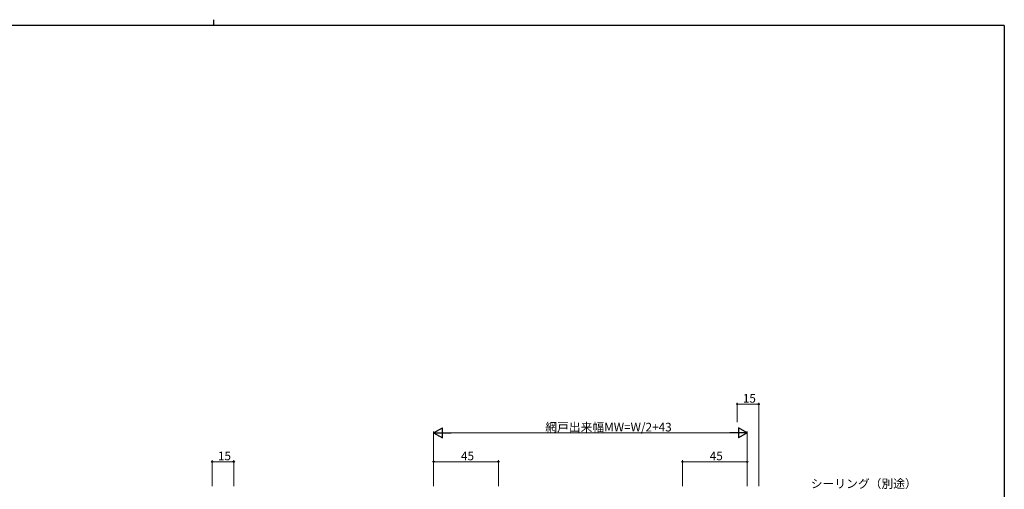
# Model space of a CAD drawing. Extents: x 0 to 1133, y 0 to 806.
# Drawn here: x 419 to 1104, y 480 to 806 of the extents above; entities that cross this region are included whole.
import ezdxf

# ---------------------------------------------------------------- set-up
doc = ezdxf.new("R2010")
doc.units = 0
doc.layers.add('YKK_D', color=6, linetype='CONTINUOUS', lineweight=13)
doc.layers.add('YKK_ZWAK', color=7, linetype='CONTINUOUS')
doc.styles.get("Standard").update_dxf_attribs({"font": 'ROMANS.SHX', "bigfont": 'EXTFONT.SHX'})

# ---------------------------------------------------------------- blocks, each defined once
blk = doc.blocks.new('A201')
at = {"layer": 'YKK_ZWAK', "color": 8, "linetype": 'Continuous'}
blk.add_line((296.01, 412), (296.01, 410), dxfattribs=at)
at = {"layer": 'YKK_ZWAK', "color": 254, "linetype": 'Continuous'}
for q in [(21, 410), (571, 35)]:
    blk.add_line((571, 410), q, dxfattribs=at)

msp = doc.modelspace()

# ---------------------------------------------------------------- linework, layer by layer
at = {"layer": 'YKK_D', "ltscale": 1.5}
for p, q in [((918.2, 526.43), (918.2, 539.93)), ((918.2, 538.93), (933.2, 538.93)), ((933.2, 481.93), (933.2, 539.93)), ((707.2, 481.93), (707.2, 519.93)), ((714.2, 518.93), (918.2, 518.93)), ((925.2, 481.93), (925.2, 519.93)), ((553.2, 481.93), (553.2, 499.93)), ((568.2, 481.93), (568.2, 499.93)), ((880.2, 481.93), (880.2, 499.93)), ((925.2, 481.93), (925.2, 499.93)), ((553.2, 498.93), (568.2, 498.93)), ((925.2, 498.93), (880.2, 498.93))]:
    msp.add_line(p, q, dxfattribs=at)
at = {"layer": 'YKK_D', "lineweight": -2}
for p, q in [((707.2, 518.93), (713.26, 522.43)), ((713.26, 515.43), (713.26, 522.43)), ((925.2, 518.93), (919.14, 522.43)), ((919.14, 522.43), (919.14, 515.43)), ((707.2, 518.93), (713.26, 515.43)), ((707.2, 518.93), (719.32, 518.93)), ((925.2, 518.93), (913.08, 518.93)), ((925.2, 518.93), (919.14, 515.43))]:
    msp.add_line(p, q, dxfattribs=at)
at = {"layer": 'YKK_D'}
for p, q in [((707.2, 481.93), (707.2, 499.93)), ((752.2, 481.93), (752.2, 499.93)), ((707.2, 498.93), (752.2, 498.93))]:
    msp.add_line(p, q, dxfattribs=at)
at = {"layer": 'YKK_D', "linetype": 'ByBlock', "lineweight": -2}
for centre in [(918.2, 538.93), (933.2, 538.93), (553.2, 498.93), (568.2, 498.93), (707.2, 498.93), (752.2, 498.93), (880.2, 498.93), (925.2, 498.93)]:
    msp.add_circle(centre, 0.425, dxfattribs=at)

# ---------------------------------------------------------------- block references
at = {"layer": 'YKK_ZWAK', "xscale": 2, "yscale": 2, "zscale": 2}
msp.add_blockref('A201', (-38, -18), dxfattribs=at)

# ---------------------------------------------------------------- texts
at = {"layer": 'YKK_D'}
for s, p in [('15', (922.18, 539.93)), ('網戸出来幅MW=W/2+43', (784.84, 519.93)), ('15', (557.18, 499.93)), ('45', (726.18, 499.93)), ('45', (899.18, 499.93)), ('シーリング（別途）', (969.46, 480.65))]:
    msp.add_text(s, height=6, dxfattribs=at).set_placement(p)

doc.saveas('drawing.dxf')
